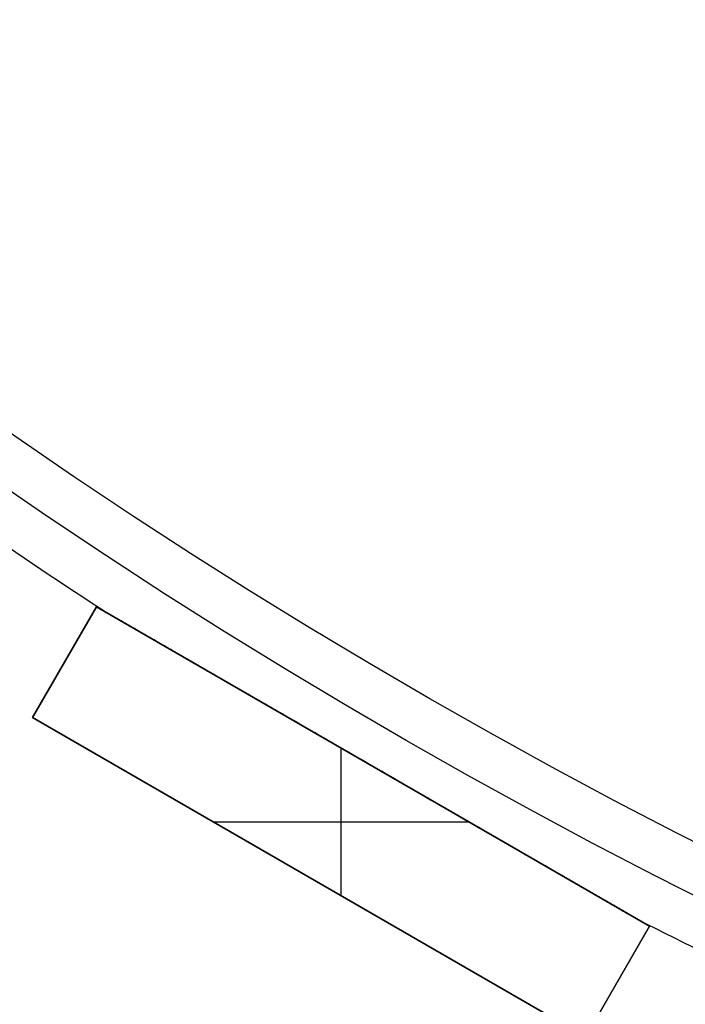
# Model space of a CAD drawing. Units: millimetres. Extents: x -189 to 189, y -189 to 189.
# Drawn here: x -103 to -83, y -168 to -137 of the extents above; entities that cross this region are included whole.
import ezdxf

# ---------------------------------------------------------------- set-up
doc = ezdxf.new("R2010")
doc.units = ezdxf.units.MM
doc.header["$MEASUREMENT"] = 0
doc.layers.add('Default', color=7, linetype='Continuous', true_color=0x000000)

# ---------------------------------------------------------------- blocks, each defined once
blk = doc.blocks.new('pantalla 380')
at = {"layer": 'Default', "color": 252, "true_color": 0x81888c}
for p, q in [((-103.036, -158.464, -21.5), (-101.036, -155, -21.5)), ((-101.036, -155, 268.5), (-103.036, -158.464, 268.5)), ((-103.036, -158.464, 123.5), (-101.036, -155, 123.5)), ((-101.036, -155, -21.5), (-101.036, -155, 268.5)), ((-101.036, -155, -21.5), (-83.716, -165, -21.5)), ((-83.716, -165, 268.5), (-101.036, -155, 268.5)), ((-101.036, -155, 123.5), (-83.716, -165, 123.5)), ((-102.036, -156.732, -21.5), (-102.036, -156.732, 268.5)), ((-103.036, -158.464, 268.5), (-103.036, -158.464, -21.5)), ((-85.716, -168.464, -21.5), (-103.036, -158.464, -21.5)), ((-103.036, -158.464, 268.5), (-85.716, -168.464, 268.5)), ((-85.716, -168.464, 123.5), (-103.036, -158.464, 123.5)), ((-93.376, -164.041, 268.5), (-93.376, -159.422, 268.5)), ((-93.376, -164.041, -21.5), (-93.376, -159.422, -21.5)), ((-92.376, -160, -21.5), (-92.376, -160, -0.827)), ((-92.376, -160, 0.827), (-92.376, -160, 246.173)), ((-92.376, -160, 247.827), (-92.376, -160, 268.5)), ((-97.376, -161.732, 268.5), (-89.376, -161.732, 268.5)), ((-97.376, -161.732, -21.5), (-89.376, -161.732, -21.5)), ((-94.376, -163.464, -21.5), (-94.376, -163.464, 268.5)), ((-83.716, -165, -21.5), (-85.716, -168.464, -21.5)), ((-85.716, -168.464, 268.5), (-83.716, -165, 268.5)), ((-83.716, -165, 123.5), (-85.716, -168.464, 123.5)), ((-83.716, -165, 268.5), (-83.716, -165, -21.5)), ((-84.716, -166.732, -21.5), (-84.716, -166.732, 268.5))]:
    blk.add_line(p, q, dxfattribs=at)
for centre, radius in [((0, 0, 248.5), 183.5), ((0, 0, 245.5), 183.5), ((0, 0, 1.5), 183.5), ((0, 0, -1.5), 183.5), ((0, 0, 247), 182), ((0, 0), 182)]:
    blk.add_circle(centre, radius, dxfattribs=at)
for centre, start, end in [((0, 0, 247), 235.46865, 237.03135), ((0, 0), 235.46865, 237.03135), ((0, 0, 247), 242.96865, 244.53135), ((0, 0), 242.96865, 244.53135)]:
    blk.add_arc(centre, 185, start, end, dxfattribs=at)
for points, knots in [([(-92.224, -160.087, 246.174), (-92.574, -159.885, 246.173), (-92.924, -159.683, 246.174), (-93.623, -159.28, 246.181), (-93.973, -159.078, 246.187), (-94.672, -158.674, 246.202), (-95.022, -158.472, 246.212), (-95.547, -158.169, 246.231), (-95.896, -157.967, 246.245), (-96.246, -157.765, 246.262), (-96.595, -157.564, 246.28), (-96.77, -157.463, 246.29), (-97.12, -157.261, 246.312), (-97.294, -157.16, 246.324), (-97.644, -156.958, 246.35), (-97.818, -156.857, 246.364), (-98.08, -156.706, 246.387), (-98.168, -156.656, 246.395), (-98.342, -156.555, 246.412), (-98.517, -156.454, 246.43), (-98.691, -156.354, 246.45), (-98.865, -156.253, 246.471), (-98.952, -156.203, 246.482), (-99.126, -156.102, 246.505), (-99.213, -156.052, 246.517), (-99.386, -155.952, 246.544), (-99.473, -155.902, 246.558), (-99.646, -155.802, 246.588), (-99.732, -155.752, 246.604), (-99.861, -155.678, 246.631), (-99.904, -155.653, 246.64), (-99.99, -155.603, 246.659), (-100.033, -155.579, 246.67), (-100.119, -155.529, 246.691), (-100.162, -155.505, 246.703), (-100.225, -155.468, 246.722), (-100.268, -155.443, 246.734), (-100.31, -155.419, 246.748), (-100.342, -155.4, 246.759), (-100.353, -155.394, 246.763), (-100.374, -155.382, 246.771), (-100.384, -155.376, 246.775), (-100.416, -155.358, 246.787), (-100.437, -155.346, 246.796), (-100.478, -155.322, 246.814), (-100.498, -155.31, 246.824), (-100.528, -155.293, 246.839), (-100.538, -155.287, 246.845), (-100.558, -155.276, 246.857), (-100.567, -155.27, 246.863), (-100.586, -155.259, 246.875), (-100.596, -155.254, 246.882), (-100.61, -155.246, 246.893), (-100.614, -155.243, 246.897), (-100.621, -155.24, 246.903), (-100.623, -155.238, 246.905), (-100.627, -155.236, 246.909), (-100.629, -155.235, 246.911), (-100.636, -155.231, 246.918), (-100.64, -155.228, 246.922), (-100.648, -155.224, 246.932), (-100.651, -155.222, 246.937), (-100.656, -155.219, 246.945), (-100.658, -155.218, 246.948), (-100.661, -155.216, 246.953), (-100.664, -155.215, 246.959), (-100.666, -155.213, 246.965), (-100.669, -155.212, 246.971), (-100.67, -155.211, 246.974), (-100.672, -155.21, 246.983), (-100.673, -155.209, 246.99), (-100.673, -155.209, 246.998), (-100.673, -155.209, 246.999), (-100.673, -155.209, 247)], [0.5, 0.5, 0.5, 0.5, 0.53125, 0.53125, 0.5625, 0.5625, 0.59375, 0.59375, 0.609375, 0.625, 0.625, 0.640625, 0.640625, 0.65625, 0.65625, 0.671875, 0.671875, 0.6796875, 0.6796875, 0.6875, 0.6953125, 0.6953125, 0.703125, 0.703125, 0.7109375, 0.7109375, 0.71875, 0.71875, 0.7265625, 0.7265625, 0.7304687, 0.7304687, 0.734375, 0.734375, 0.7382812, 0.7382812, 0.7402344, 0.7421875, 0.7421875, 0.7431641, 0.7431641, 0.7441406, 0.7441406, 0.7460937, 0.7460937, 0.7480469, 0.7480469, 0.7490234, 0.7490234, 0.75, 0.75, 0.7509766, 0.7509766, 0.7514648, 0.7514648, 0.751709, 0.751709, 0.7519531, 0.7519531, 0.7524414, 0.7524414, 0.7529297, 0.7529297, 0.7531738, 0.7531738, 0.753418, 0.7536621, 0.7536621, 0.7539062, 0.7539062, 0.7543945, 0.7543945, 0.7544854, 0.7544854, 0.7544854, 0.7544854]), ([(-92.224, -160.087, -0.826), (-92.574, -159.885, -0.827), (-92.924, -159.683, -0.826), (-93.623, -159.28, -0.819), (-93.973, -159.078, -0.813), (-94.672, -158.674, -0.798), (-95.022, -158.472, -0.788), (-95.547, -158.169, -0.769), (-95.896, -157.967, -0.755), (-96.246, -157.765, -0.738), (-96.595, -157.564, -0.72), (-96.77, -157.463, -0.71), (-97.12, -157.261, -0.688), (-97.294, -157.16, -0.676), (-97.644, -156.958, -0.65), (-97.818, -156.857, -0.636), (-98.08, -156.706, -0.613), (-98.168, -156.656, -0.605), (-98.342, -156.555, -0.588), (-98.517, -156.454, -0.57), (-98.691, -156.354, -0.55), (-98.865, -156.253, -0.529), (-98.952, -156.203, -0.518), (-99.126, -156.102, -0.495), (-99.213, -156.052, -0.483), (-99.386, -155.952, -0.456), (-99.473, -155.902, -0.442), (-99.646, -155.802, -0.412), (-99.732, -155.752, -0.396), (-99.861, -155.678, -0.369), (-99.904, -155.653, -0.36), (-99.99, -155.603, -0.341), (-100.033, -155.579, -0.33), (-100.119, -155.529, -0.309), (-100.162, -155.505, -0.297), (-100.225, -155.468, -0.278), (-100.268, -155.443, -0.266), (-100.31, -155.419, -0.252), (-100.342, -155.4, -0.241), (-100.353, -155.394, -0.237), (-100.374, -155.382, -0.229), (-100.384, -155.376, -0.225), (-100.416, -155.358, -0.213), (-100.437, -155.346, -0.204), (-100.478, -155.322, -0.186), (-100.498, -155.31, -0.176), (-100.528, -155.293, -0.161), (-100.538, -155.287, -0.155), (-100.558, -155.276, -0.143), (-100.567, -155.27, -0.137), (-100.586, -155.259, -0.125), (-100.596, -155.254, -0.118), (-100.61, -155.246, -0.107), (-100.614, -155.243, -0.103), (-100.621, -155.24, -0.097), (-100.623, -155.238, -0.095), (-100.627, -155.236, -0.091), (-100.629, -155.235, -0.089), (-100.636, -155.231, -0.082), (-100.64, -155.228, -0.078), (-100.648, -155.224, -0.068), (-100.651, -155.222, -0.063), (-100.656, -155.219, -0.055), (-100.658, -155.218, -0.052), (-100.661, -155.216, -0.047), (-100.664, -155.215, -0.041), (-100.666, -155.213, -0.035), (-100.669, -155.212, -0.029), (-100.67, -155.211, -0.026), (-100.672, -155.21, -0.017), (-100.673, -155.209, -0.01), (-100.673, -155.209, -0.002), (-100.673, -155.209, -0.001), (-100.673, -155.209)], [0.5, 0.5, 0.5, 0.5, 0.53125, 0.53125, 0.5625, 0.5625, 0.59375, 0.59375, 0.609375, 0.625, 0.625, 0.640625, 0.640625, 0.65625, 0.65625, 0.671875, 0.671875, 0.6796875, 0.6796875, 0.6875, 0.6953125, 0.6953125, 0.703125, 0.703125, 0.7109375, 0.7109375, 0.71875, 0.71875, 0.7265625, 0.7265625, 0.7304688, 0.7304688, 0.734375, 0.734375, 0.7382813, 0.7382813, 0.7402344, 0.7421875, 0.7421875, 0.7431641, 0.7431641, 0.7441406, 0.7441406, 0.7460938, 0.7460938, 0.7480469, 0.7480469, 0.7490234, 0.7490234, 0.75, 0.75, 0.7509766, 0.7509766, 0.7514648, 0.7514648, 0.751709, 0.751709, 0.7519531, 0.7519531, 0.7524414, 0.7524414, 0.7529297, 0.7529297, 0.7531738, 0.7531738, 0.753418, 0.7536621, 0.7536621, 0.7539063, 0.7539063, 0.7543945, 0.7543945, 0.7544854, 0.7544854, 0.7544854, 0.7544854]), ([(-100.673, -155.209, 247), (-100.673, -155.209, 247), (-100.673, -155.209, 247.002), (-100.673, -155.209, 247.005), (-100.673, -155.209, 247.01), (-100.672, -155.21, 247.016), (-100.671, -155.211, 247.022), (-100.669, -155.212, 247.029), (-100.668, -155.212, 247.032), (-100.664, -155.214, 247.041), (-100.661, -155.216, 247.046), (-100.657, -155.219, 247.054), (-100.655, -155.22, 247.057), (-100.652, -155.222, 247.062), (-100.65, -155.223, 247.065), (-100.644, -155.226, 247.072), (-100.64, -155.228, 247.077), (-100.628, -155.235, 247.09), (-100.619, -155.24, 247.099), (-100.605, -155.248, 247.11), (-100.601, -155.251, 247.114), (-100.591, -155.256, 247.121), (-100.587, -155.259, 247.124), (-100.572, -155.268, 247.134), (-100.562, -155.273, 247.141), (-100.542, -155.285, 247.153), (-100.532, -155.291, 247.158), (-100.512, -155.302, 247.169), (-100.502, -155.308, 247.174), (-100.471, -155.326, 247.189), (-100.45, -155.338, 247.199), (-100.418, -155.356, 247.212), (-100.408, -155.362, 247.216), (-100.387, -155.375, 247.224), (-100.355, -155.393, 247.236), (-100.322, -155.412, 247.247), (-100.279, -155.437, 247.262), (-100.258, -155.449, 247.269), (-100.193, -155.486, 247.288), (-100.15, -155.511, 247.3), (-100.063, -155.562, 247.323), (-100.019, -155.587, 247.334), (-99.932, -155.637, 247.354), (-99.888, -155.662, 247.364), (-99.801, -155.713, 247.382), (-99.713, -155.764, 247.4), (-99.581, -155.84, 247.424), (-99.492, -155.891, 247.439), (-99.404, -155.942, 247.453), (-99.36, -155.968, 247.46), (-99.227, -156.044, 247.481), (-99.139, -156.095, 247.493), (-98.961, -156.198, 247.517), (-98.873, -156.249, 247.528), (-98.696, -156.351, 247.55), (-98.518, -156.453, 247.57), (-98.341, -156.556, 247.588), (-98.074, -156.71, 247.614), (-97.897, -156.812, 247.63), (-97.541, -157.017, 247.658), (-97.364, -157.12, 247.672), (-97.008, -157.325, 247.696), (-96.83, -157.428, 247.707), (-96.474, -157.634, 247.727), (-96.118, -157.839, 247.745), (-95.762, -158.045, 247.76), (-95.406, -158.25, 247.774), (-95.227, -158.353, 247.781), (-94.871, -158.559, 247.792), (-94.693, -158.662, 247.797), (-94.158, -158.971, 247.81), (-93.802, -159.176, 247.816), (-93.267, -159.485, 247.822), (-93, -159.639, 247.825), (-92.688, -159.82, 247.826), (-92.532, -159.91, 247.826), (-92.454, -159.955, 247.827), (-92.415, -159.977, 247.827), (-92.395, -159.988, 247.827), (-92.386, -159.994, 247.827), (-92.381, -159.997, 247.827), (-92.378, -159.998, 247.827), (-92.377, -159.999, 247.827), (-92.377, -159.999, 247.827), (-92.376, -159.999, 247.827), (-92.376, -160, 247.827), (-92.376, -160, 247.827)], [0.7544854, 0.7544854, 0.7544854, 0.7544854, 0.7545166, 0.7546387, 0.7546387, 0.7548828, 0.7551269, 0.7551269, 0.7553711, 0.7553711, 0.7558594, 0.7558594, 0.7561035, 0.7561035, 0.7563477, 0.7563477, 0.7568359, 0.7568359, 0.7578125, 0.7578125, 0.7583008, 0.7583008, 0.7587891, 0.7587891, 0.7597656, 0.7597656, 0.7607422, 0.7607422, 0.7617187, 0.7617187, 0.7636719, 0.7636719, 0.7646484, 0.7646484, 0.765625, 0.7675781, 0.7675781, 0.7695312, 0.7695312, 0.7734375, 0.7734375, 0.7773437, 0.7773437, 0.78125, 0.78125, 0.7851562, 0.7890625, 0.7929687, 0.7929687, 0.796875, 0.796875, 0.8046875, 0.8046875, 0.8125, 0.8125, 0.8203125, 0.828125, 0.828125, 0.84375, 0.84375, 0.859375, 0.859375, 0.875, 0.875, 0.890625, 0.90625, 0.90625, 0.921875, 0.921875, 0.9375, 0.9375, 0.96875, 0.96875, 0.984375, 0.9921875, 0.9960937, 0.9980469, 0.9990234, 0.9995117, 0.9997559, 0.9998779, 0.999939, 0.9999695, 0.9999847, 0.9999847, 1, 1, 1, 1]), ([(-100.673, -155.209), (-100.673, -155.209, 0), (-100.673, -155.209, 0.002), (-100.673, -155.209, 0.005), (-100.673, -155.209, 0.01), (-100.672, -155.21, 0.016), (-100.671, -155.211, 0.022), (-100.669, -155.212, 0.029), (-100.668, -155.212, 0.032), (-100.664, -155.214, 0.041), (-100.661, -155.216, 0.046), (-100.657, -155.219, 0.054), (-100.655, -155.22, 0.057), (-100.652, -155.222, 0.062), (-100.65, -155.223, 0.065), (-100.644, -155.226, 0.072), (-100.64, -155.228, 0.077), (-100.628, -155.235, 0.09), (-100.619, -155.24, 0.099), (-100.605, -155.248, 0.11), (-100.601, -155.251, 0.114), (-100.591, -155.256, 0.121), (-100.587, -155.259, 0.124), (-100.572, -155.268, 0.134), (-100.562, -155.273, 0.141), (-100.542, -155.285, 0.153), (-100.532, -155.291, 0.158), (-100.512, -155.302, 0.169), (-100.502, -155.308, 0.174), (-100.471, -155.326, 0.189), (-100.45, -155.338, 0.199), (-100.418, -155.356, 0.212), (-100.408, -155.362, 0.216), (-100.387, -155.375, 0.224), (-100.355, -155.393, 0.236), (-100.322, -155.412, 0.247), (-100.279, -155.437, 0.262), (-100.258, -155.449, 0.269), (-100.193, -155.486, 0.288), (-100.15, -155.511, 0.3), (-100.063, -155.562, 0.323), (-100.019, -155.587, 0.334), (-99.932, -155.637, 0.354), (-99.888, -155.662, 0.364), (-99.801, -155.713, 0.382), (-99.713, -155.764, 0.4), (-99.581, -155.84, 0.424), (-99.492, -155.891, 0.439), (-99.404, -155.942, 0.453), (-99.36, -155.968, 0.46), (-99.227, -156.044, 0.481), (-99.139, -156.095, 0.493), (-98.961, -156.198, 0.517), (-98.873, -156.249, 0.528), (-98.696, -156.351, 0.55), (-98.518, -156.453, 0.57), (-98.341, -156.556, 0.588), (-98.074, -156.71, 0.614), (-97.897, -156.812, 0.63), (-97.541, -157.017, 0.658), (-97.364, -157.12, 0.672), (-97.008, -157.325, 0.696), (-96.83, -157.428, 0.707), (-96.474, -157.634, 0.727), (-96.118, -157.839, 0.745), (-95.762, -158.045, 0.76), (-95.406, -158.25, 0.774), (-95.227, -158.353, 0.781), (-94.871, -158.559, 0.792), (-94.693, -158.662, 0.797), (-94.158, -158.971, 0.81), (-93.802, -159.176, 0.816), (-93.267, -159.485, 0.822), (-93, -159.639, 0.825), (-92.688, -159.82, 0.826), (-92.532, -159.91, 0.826), (-92.454, -159.955, 0.827), (-92.415, -159.977, 0.827), (-92.395, -159.988, 0.827), (-92.386, -159.994, 0.827), (-92.381, -159.997, 0.827), (-92.378, -159.998, 0.827), (-92.377, -159.999, 0.827), (-92.377, -159.999, 0.827), (-92.376, -159.999, 0.827), (-92.376, -160, 0.827), (-92.376, -160, 0.827)], [0.7544854, 0.7544854, 0.7544854, 0.7544854, 0.7545166, 0.7546387, 0.7546387, 0.7548828, 0.755127, 0.755127, 0.7553711, 0.7553711, 0.7558594, 0.7558594, 0.7561035, 0.7561035, 0.7563477, 0.7563477, 0.7568359, 0.7568359, 0.7578125, 0.7578125, 0.7583008, 0.7583008, 0.7587891, 0.7587891, 0.7597656, 0.7597656, 0.7607422, 0.7607422, 0.7617188, 0.7617188, 0.7636719, 0.7636719, 0.7646484, 0.7646484, 0.765625, 0.7675781, 0.7675781, 0.7695313, 0.7695313, 0.7734375, 0.7734375, 0.7773438, 0.7773438, 0.78125, 0.78125, 0.7851563, 0.7890625, 0.7929688, 0.7929688, 0.796875, 0.796875, 0.8046875, 0.8046875, 0.8125, 0.8125, 0.8203125, 0.828125, 0.828125, 0.84375, 0.84375, 0.859375, 0.859375, 0.875, 0.875, 0.890625, 0.90625, 0.90625, 0.921875, 0.921875, 0.9375, 0.9375, 0.96875, 0.96875, 0.984375, 0.9921875, 0.9960938, 0.9980469, 0.9990234, 0.9995117, 0.9997559, 0.9998779, 0.999939, 0.9999695, 0.9999847, 0.9999847, 1, 1, 1, 1]), ([(-92.376, -160, 247.827), (-92.032, -160.198, 247.827), (-91.688, -160.397, 247.825), (-91, -160.794, 247.817), (-90.657, -160.992, 247.811), (-89.969, -161.389, 247.795), (-89.625, -161.588, 247.784), (-89.11, -161.885, 247.765), (-88.766, -162.084, 247.751), (-88.423, -162.282, 247.734), (-88.079, -162.48, 247.716), (-87.908, -162.579, 247.706), (-87.565, -162.778, 247.684), (-87.393, -162.877, 247.672), (-87.05, -163.075, 247.646), (-86.879, -163.174, 247.632), (-86.536, -163.371, 247.601), (-86.365, -163.47, 247.584), (-86.108, -163.619, 247.555), (-86.022, -163.668, 247.546), (-85.851, -163.767, 247.525), (-85.766, -163.816, 247.514), (-85.595, -163.915, 247.491), (-85.509, -163.964, 247.478), (-85.339, -164.063, 247.452), (-85.254, -164.112, 247.438), (-85.084, -164.21, 247.408), (-84.999, -164.259, 247.392), (-84.872, -164.332, 247.366), (-84.83, -164.357, 247.356), (-84.745, -164.405, 247.337), (-84.703, -164.43, 247.327), (-84.64, -164.466, 247.31), (-84.619, -164.478, 247.305), (-84.577, -164.502, 247.293), (-84.535, -164.526, 247.281), (-84.473, -164.562, 247.262), (-84.432, -164.586, 247.248), (-84.391, -164.61, 247.234), (-84.371, -164.622, 247.226), (-84.33, -164.645, 247.211), (-84.31, -164.657, 247.202), (-84.27, -164.68, 247.184), (-84.25, -164.691, 247.175), (-84.221, -164.708, 247.159), (-84.211, -164.714, 247.154), (-84.192, -164.725, 247.142), (-84.183, -164.73, 247.136), (-84.164, -164.741, 247.123), (-84.155, -164.746, 247.117), (-84.143, -164.753, 247.107), (-84.141, -164.754, 247.106), (-84.136, -164.757, 247.102), (-84.13, -164.761, 247.096), (-84.119, -164.767, 247.086), (-84.111, -164.771, 247.077), (-84.104, -164.776, 247.068), (-84.1, -164.778, 247.063), (-84.095, -164.781, 247.055), (-84.094, -164.781, 247.052), (-84.091, -164.783, 247.047), (-84.088, -164.785, 247.041), (-84.085, -164.786, 247.035), (-84.083, -164.787, 247.029), (-84.082, -164.788, 247.026), (-84.08, -164.789, 247.017), (-84.079, -164.79, 247.011), (-84.078, -164.79, 247.003), (-84.078, -164.79, 247.001), (-84.078, -164.79, 247)], [0, 0, 0, 0, 0.03125, 0.03125, 0.0625, 0.0625, 0.09375, 0.09375, 0.109375, 0.125, 0.125, 0.140625, 0.140625, 0.15625, 0.15625, 0.171875, 0.171875, 0.1875, 0.1875, 0.1953125, 0.1953125, 0.203125, 0.203125, 0.2109375, 0.2109375, 0.21875, 0.21875, 0.2265625, 0.2265625, 0.2304688, 0.2304688, 0.234375, 0.234375, 0.2363281, 0.2363281, 0.2382813, 0.2402344, 0.2421875, 0.2421875, 0.2441406, 0.2441406, 0.2460938, 0.2460938, 0.2480469, 0.2480469, 0.2490234, 0.2490234, 0.25, 0.25, 0.2509766, 0.2509766, 0.2512207, 0.2512207, 0.2514648, 0.2519531, 0.2524414, 0.2524414, 0.2529297, 0.2529297, 0.2531738, 0.2531738, 0.253418, 0.2536621, 0.2536621, 0.2539063, 0.2539063, 0.2543945, 0.2543945, 0.2545054, 0.2545054, 0.2545054, 0.2545054]), ([(-92.376, -160, 0.827), (-92.032, -160.198, 0.827), (-91.688, -160.397, 0.825), (-91, -160.794, 0.817), (-90.657, -160.992, 0.811), (-89.969, -161.389, 0.795), (-89.625, -161.588, 0.784), (-89.11, -161.885, 0.765), (-88.766, -162.084, 0.751), (-88.423, -162.282, 0.734), (-88.079, -162.48, 0.716), (-87.908, -162.579, 0.706), (-87.565, -162.778, 0.684), (-87.393, -162.877, 0.672), (-87.05, -163.075, 0.646), (-86.879, -163.174, 0.632), (-86.536, -163.371, 0.601), (-86.365, -163.47, 0.584), (-86.108, -163.619, 0.555), (-86.022, -163.668, 0.546), (-85.851, -163.767, 0.525), (-85.766, -163.816, 0.514), (-85.595, -163.915, 0.491), (-85.509, -163.964, 0.478), (-85.339, -164.063, 0.452), (-85.254, -164.112, 0.438), (-85.084, -164.21, 0.408), (-84.999, -164.259, 0.392), (-84.872, -164.332, 0.366), (-84.83, -164.357, 0.356), (-84.745, -164.405, 0.337), (-84.703, -164.43, 0.327), (-84.64, -164.466, 0.31), (-84.619, -164.478, 0.305), (-84.577, -164.502, 0.293), (-84.535, -164.526, 0.281), (-84.473, -164.562, 0.262), (-84.432, -164.586, 0.248), (-84.391, -164.61, 0.234), (-84.371, -164.622, 0.226), (-84.33, -164.645, 0.211), (-84.31, -164.657, 0.202), (-84.27, -164.68, 0.184), (-84.25, -164.691, 0.175), (-84.221, -164.708, 0.159), (-84.211, -164.714, 0.154), (-84.192, -164.725, 0.142), (-84.183, -164.73, 0.136), (-84.164, -164.741, 0.123), (-84.155, -164.746, 0.117), (-84.143, -164.753, 0.107), (-84.141, -164.754, 0.106), (-84.136, -164.757, 0.102), (-84.13, -164.761, 0.096), (-84.119, -164.767, 0.086), (-84.111, -164.771, 0.077), (-84.104, -164.776, 0.068), (-84.1, -164.778, 0.063), (-84.095, -164.781, 0.055), (-84.094, -164.781, 0.052), (-84.091, -164.783, 0.047), (-84.088, -164.785, 0.041), (-84.085, -164.786, 0.035), (-84.083, -164.787, 0.029), (-84.082, -164.788, 0.026), (-84.08, -164.789, 0.017), (-84.079, -164.79, 0.011), (-84.078, -164.79, 0.003), (-84.078, -164.79, 0.001), (-84.078, -164.79)], [0, 0, 0, 0, 0.03125, 0.03125, 0.0625, 0.0625, 0.09375, 0.09375, 0.109375, 0.125, 0.125, 0.140625, 0.140625, 0.15625, 0.15625, 0.171875, 0.171875, 0.1875, 0.1875, 0.1953125, 0.1953125, 0.203125, 0.203125, 0.2109375, 0.2109375, 0.21875, 0.21875, 0.2265625, 0.2265625, 0.2304688, 0.2304688, 0.234375, 0.234375, 0.2363281, 0.2363281, 0.2382813, 0.2402344, 0.2421875, 0.2421875, 0.2441406, 0.2441406, 0.2460938, 0.2460938, 0.2480469, 0.2480469, 0.2490234, 0.2490234, 0.25, 0.25, 0.2509766, 0.2509766, 0.2512207, 0.2512207, 0.2514648, 0.2519531, 0.2524414, 0.2524414, 0.2529297, 0.2529297, 0.2531738, 0.2531738, 0.253418, 0.2536621, 0.2536621, 0.2539063, 0.2539063, 0.2543945, 0.2543945, 0.2545054, 0.2545054, 0.2545054, 0.2545054]), ([(-84.078, -164.79, 247), (-84.078, -164.79, 247), (-84.078, -164.79, 246.998), (-84.078, -164.79, 246.996), (-84.079, -164.79, 246.991), (-84.08, -164.79, 246.985), (-84.081, -164.789, 246.979), (-84.083, -164.788, 246.973), (-84.084, -164.787, 246.97), (-84.087, -164.785, 246.961), (-84.09, -164.784, 246.955), (-84.094, -164.781, 246.947), (-84.096, -164.78, 246.944), (-84.099, -164.778, 246.939), (-84.101, -164.777, 246.937), (-84.106, -164.774, 246.929), (-84.11, -164.772, 246.925), (-84.122, -164.765, 246.911), (-84.13, -164.76, 246.903), (-84.144, -164.752, 246.892), (-84.148, -164.75, 246.888), (-84.158, -164.744, 246.881), (-84.162, -164.742, 246.878), (-84.177, -164.734, 246.868), (-84.186, -164.728, 246.861), (-84.206, -164.717, 246.85), (-84.215, -164.711, 246.844), (-84.235, -164.7, 246.833), (-84.245, -164.694, 246.828), (-84.276, -164.676, 246.813), (-84.296, -164.665, 246.804), (-84.327, -164.647, 246.791), (-84.338, -164.641, 246.787), (-84.358, -164.629, 246.778), (-84.39, -164.61, 246.766), (-84.421, -164.592, 246.755), (-84.463, -164.568, 246.741), (-84.485, -164.556, 246.734), (-84.548, -164.519, 246.715), (-84.591, -164.494, 246.703), (-84.676, -164.445, 246.68), (-84.719, -164.421, 246.67), (-84.804, -164.371, 246.649), (-84.847, -164.346, 246.64), (-84.934, -164.297, 246.621), (-85.02, -164.247, 246.604), (-85.149, -164.172, 246.58), (-85.236, -164.122, 246.565), (-85.323, -164.072, 246.551), (-85.366, -164.047, 246.544), (-85.497, -163.971, 246.524), (-85.584, -163.921, 246.511), (-85.758, -163.821, 246.487), (-85.845, -163.771, 246.476), (-86.019, -163.67, 246.455), (-86.193, -163.569, 246.435), (-86.367, -163.469, 246.417), (-86.629, -163.318, 246.391), (-86.803, -163.217, 246.375), (-87.152, -163.016, 246.346), (-87.327, -162.915, 246.333), (-87.676, -162.713, 246.309), (-87.851, -162.612, 246.298), (-88.2, -162.41, 246.277), (-88.55, -162.209, 246.259), (-88.9, -162.007, 246.243), (-89.25, -161.805, 246.229), (-89.425, -161.704, 246.223), (-89.775, -161.502, 246.211), (-89.95, -161.4, 246.206), (-90.475, -161.097, 246.193), (-90.825, -160.895, 246.186), (-91.524, -160.491, 246.177), (-91.874, -160.289, 246.174), (-92.224, -160.087, 246.174)], [0.2545054, 0.2545054, 0.2545054, 0.2545054, 0.2545166, 0.2546387, 0.2546387, 0.2548828, 0.255127, 0.255127, 0.2553711, 0.2553711, 0.2558594, 0.2558594, 0.2561035, 0.2561035, 0.2563477, 0.2563477, 0.2568359, 0.2568359, 0.2578125, 0.2578125, 0.2583008, 0.2583008, 0.2587891, 0.2587891, 0.2597656, 0.2597656, 0.2607422, 0.2607422, 0.2617188, 0.2617188, 0.2636719, 0.2636719, 0.2646484, 0.2646484, 0.265625, 0.2675781, 0.2675781, 0.2695313, 0.2695313, 0.2734375, 0.2734375, 0.2773438, 0.2773438, 0.28125, 0.28125, 0.2851563, 0.2890625, 0.2929688, 0.2929688, 0.296875, 0.296875, 0.3046875, 0.3046875, 0.3125, 0.3125, 0.3203125, 0.328125, 0.328125, 0.34375, 0.34375, 0.359375, 0.359375, 0.375, 0.375, 0.390625, 0.40625, 0.40625, 0.421875, 0.421875, 0.4375, 0.4375, 0.46875, 0.46875, 0.5, 0.5, 0.5, 0.5]), ([(-84.078, -164.79), (-84.078, -164.79, 0), (-84.078, -164.79, -0.002), (-84.078, -164.79, -0.004), (-84.079, -164.79, -0.009), (-84.08, -164.79, -0.015), (-84.081, -164.789, -0.021), (-84.083, -164.788, -0.027), (-84.084, -164.787, -0.03), (-84.087, -164.785, -0.039), (-84.09, -164.784, -0.045), (-84.094, -164.781, -0.053), (-84.096, -164.78, -0.056), (-84.099, -164.778, -0.061), (-84.101, -164.777, -0.063), (-84.106, -164.774, -0.071), (-84.11, -164.772, -0.075), (-84.122, -164.765, -0.089), (-84.13, -164.76, -0.097), (-84.144, -164.752, -0.108), (-84.148, -164.75, -0.112), (-84.158, -164.744, -0.119), (-84.162, -164.742, -0.122), (-84.177, -164.734, -0.132), (-84.186, -164.728, -0.139), (-84.206, -164.717, -0.15), (-84.215, -164.711, -0.156), (-84.235, -164.7, -0.167), (-84.245, -164.694, -0.172), (-84.276, -164.676, -0.187), (-84.296, -164.665, -0.196), (-84.327, -164.647, -0.209), (-84.338, -164.641, -0.213), (-84.358, -164.629, -0.222), (-84.39, -164.61, -0.234), (-84.421, -164.592, -0.245), (-84.463, -164.568, -0.259), (-84.485, -164.556, -0.266), (-84.548, -164.519, -0.285), (-84.591, -164.494, -0.297), (-84.676, -164.445, -0.32), (-84.719, -164.421, -0.33), (-84.804, -164.371, -0.351), (-84.847, -164.346, -0.36), (-84.934, -164.297, -0.379), (-85.02, -164.247, -0.396), (-85.149, -164.172, -0.42), (-85.236, -164.122, -0.435), (-85.323, -164.072, -0.449), (-85.366, -164.047, -0.456), (-85.497, -163.971, -0.476), (-85.584, -163.921, -0.489), (-85.758, -163.821, -0.513), (-85.845, -163.771, -0.524), (-86.019, -163.67, -0.545), (-86.193, -163.569, -0.565), (-86.367, -163.469, -0.583), (-86.629, -163.318, -0.609), (-86.803, -163.217, -0.625), (-87.152, -163.016, -0.654), (-87.327, -162.915, -0.667), (-87.676, -162.713, -0.691), (-87.851, -162.612, -0.702), (-88.2, -162.41, -0.723), (-88.55, -162.209, -0.741), (-88.9, -162.007, -0.757), (-89.25, -161.805, -0.771), (-89.425, -161.704, -0.777), (-89.775, -161.502, -0.789), (-89.95, -161.4, -0.794), (-90.475, -161.097, -0.807), (-90.825, -160.895, -0.814), (-91.524, -160.491, -0.823), (-91.874, -160.289, -0.826), (-92.224, -160.087, -0.826)], [0.2545054, 0.2545054, 0.2545054, 0.2545054, 0.2545166, 0.2546387, 0.2546387, 0.2548828, 0.255127, 0.255127, 0.2553711, 0.2553711, 0.2558594, 0.2558594, 0.2561035, 0.2561035, 0.2563477, 0.2563477, 0.2568359, 0.2568359, 0.2578125, 0.2578125, 0.2583008, 0.2583008, 0.2587891, 0.2587891, 0.2597656, 0.2597656, 0.2607422, 0.2607422, 0.2617188, 0.2617188, 0.2636719, 0.2636719, 0.2646484, 0.2646484, 0.265625, 0.2675781, 0.2675781, 0.2695313, 0.2695313, 0.2734375, 0.2734375, 0.2773438, 0.2773438, 0.28125, 0.28125, 0.2851563, 0.2890625, 0.2929688, 0.2929688, 0.296875, 0.296875, 0.3046875, 0.3046875, 0.3125, 0.3125, 0.3203125, 0.328125, 0.328125, 0.34375, 0.34375, 0.359375, 0.359375, 0.375, 0.375, 0.390625, 0.40625, 0.40625, 0.421875, 0.421875, 0.4375, 0.4375, 0.46875, 0.46875, 0.5, 0.5, 0.5, 0.5])]:
    blk.add_open_spline(points, degree=3, knots=knots, dxfattribs=at)
blk = doc.blocks.new('6026 LOW')
at = {"layer": 'Default'}
blk.add_blockref('pantalla 380', (0.07, -0.224, 383.42), dxfattribs=at)

msp = doc.modelspace()

# ---------------------------------------------------------------- block references
at = {"layer": 'Default'}
msp.add_blockref('6026 LOW', (0, 0), dxfattribs=at)

doc.saveas('drawing.dxf')
